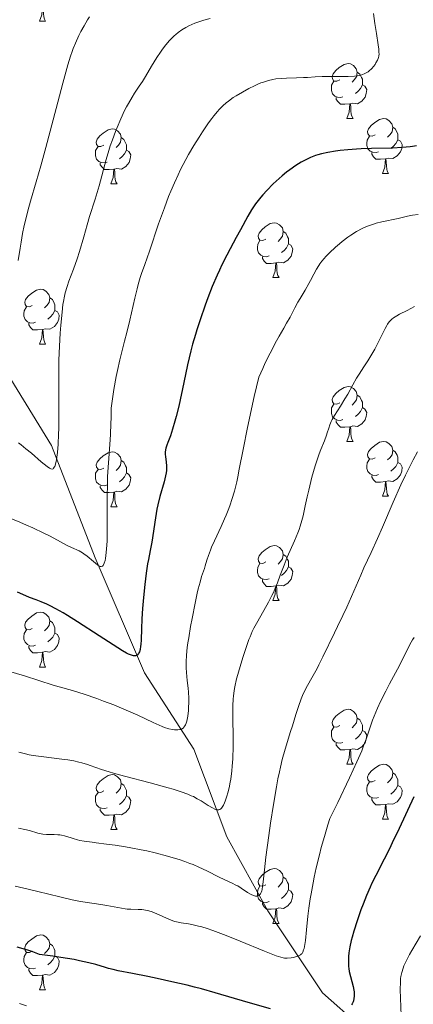
# Model space of a CAD drawing. Units: metres. Extents: x 653688 to 658209, y 4757522 to 4760592.
# Drawn here: x 655017 to 655089, y 4759086 to 4759266 of the extents above; entities that cross this region are included whole.
import ezdxf

# ---------------------------------------------------------------- set-up
doc = ezdxf.new("R2010")
doc.units = ezdxf.units.M
doc.header["$MEASUREMENT"] = 0
doc.linetypes.add('DGN Style 3', pattern=[76.2188, 54.442, -21.7768])
for name, color, linetype, lineweight in [('Carátula', 7, 'Continuous', 0), ('Elementos auxiliares', 7, 'Continuous', 0), ('Entidades rústicas y varios', 7, 'Continuous', 0), ('Hidrografía', 7, 'Continuous', 0), ('Relieve y altimetría', 7, 'Continuous', 0), ('Viales y ferrocarril', 7, 'Continuous', 0)]:
    doc.layers.add(name, color=color, linetype=linetype, lineweight=lineweight)

msp = doc.modelspace()

# ---------------------------------------------------------------- linework, layer by layer
at = {"layer": 'Carátula', "color": 7, "linetype": 'Continuous', "lineweight": 0}
msp.add_3dface([(653755.57, 4757521.51), (658209.41, 4757623.14), (658141.66, 4760592.38), (653687.81, 4760490.75)], dxfattribs=at)
at = {"layer": 'Elementos auxiliares', "color": 250, "linetype": 'Continuous', "lineweight": 0}
msp.add_3dface([(654631.83, 4757935.37), (654579.55, 4760248.73), (657976.79, 4760326.31), (658030.25, 4758012.92)], dxfattribs=at)
at = {"layer": 'Entidades rústicas y varios', "color": 92, "linetype": 'Continuous', "lineweight": 0, "flags": 128}
for points in [[(655020.48, 4759265.39), (655020.91, 4759266.55), (655021.02, 4759268.07), (655021.13, 4759268.07), (655021.17, 4759267.49), (655021.2, 4759266.8), (655021.27, 4759266.19), (655021.39, 4759265.79), (655021.6, 4759265.39)], [(655020.48, 4759265.39), (655021.6, 4759265.39)], [(655075.32, 4759254.68), (655074.79, 4759254.42), (655074.26, 4759254.47), (655073.99, 4759254.84), (655073.94, 4759255.26), (655074.1, 4759255.78), (655074.58, 4759256.38), (655075.21, 4759256.91), (655076.11, 4759257.5), (655076.86, 4759257.66), (655077.28, 4759257.6), (655077.81, 4759257.28), (655078.34, 4759256.7), (655078.5, 4759256.06), (655078.39, 4759255.21), (655077.97, 4759254.68), (655077.55, 4759254.26)], [(655078.5, 4759256.06), (655078.98, 4759255.74), (655079.29, 4759255.1), (655079.45, 4759254.78), (655079.45, 4759254.2), (655079.45, 4759253.78), (655079.08, 4759253.09), (655078.66, 4759252.61), (655078.18, 4759252.19)], [(655075.9, 4759251.6), (655075.48, 4759251.44), (655074.89, 4759251.5), (655074.42, 4759251.71), (655073.99, 4759252.14), (655073.78, 4759252.72), (655073.78, 4759253.14), (655073.83, 4759253.72), (655074.26, 4759254.42)], [(655079.45, 4759253.78), (655079.91, 4759253.53), (655080.25, 4759252.92), (655080.14, 4759252.19), (655079.93, 4759251.55), (655079.35, 4759250.81), (655078.55, 4759250.33), (655077.7, 4759250.44), (655077.27, 4759250.3)], [(655077.16, 4759250.3), (655076.27, 4759250.22), (655075.43, 4759250.22), (655075, 4759250.65), (655074.68, 4759251.12), (655074.68, 4759251.44)], [(655076.62, 4759247.62), (655077.05, 4759248.78), (655077.16, 4759250.3), (655077.27, 4759250.3), (655077.31, 4759249.72), (655077.34, 4759249.04), (655077.41, 4759248.42), (655077.53, 4759248.02), (655077.74, 4759247.62)], [(655076.62, 4759247.62), (655077.74, 4759247.62)], [(655081.79, 4759244.64), (655081.26, 4759244.38), (655080.73, 4759244.44), (655080.47, 4759244.8), (655080.41, 4759245.23), (655080.57, 4759245.75), (655081.05, 4759246.34), (655081.69, 4759246.88), (655082.59, 4759247.46), (655083.33, 4759247.62), (655083.76, 4759247.56), (655084.29, 4759247.25), (655084.82, 4759246.66), (655084.98, 4759246.02), (655084.87, 4759245.18), (655084.44, 4759244.64), (655084.02, 4759244.22)], [(655032.24, 4759242.74), (655031.71, 4759242.48), (655031.18, 4759242.53), (655030.91, 4759242.9), (655030.86, 4759243.32), (655031.02, 4759243.84), (655031.5, 4759244.44), (655032.13, 4759244.97), (655033.03, 4759245.56), (655033.78, 4759245.72), (655034.2, 4759245.66), (655034.73, 4759245.34), (655035.26, 4759244.76), (655035.42, 4759244.12), (655035.31, 4759243.27), (655034.89, 4759242.74), (655034.47, 4759242.32)], [(655084.98, 4759246.02), (655085.45, 4759245.71), (655085.77, 4759245.07), (655085.93, 4759244.75), (655085.93, 4759244.17), (655085.93, 4759243.74), (655085.56, 4759243.06), (655085.14, 4759242.58), (655084.66, 4759242.16)], [(655035.42, 4759244.12), (655035.9, 4759243.8), (655036.21, 4759243.16), (655036.37, 4759242.84), (655036.37, 4759242.26), (655036.37, 4759241.84), (655036, 4759241.15), (655035.58, 4759240.67), (655035.1, 4759240.25)], [(655082.38, 4759241.56), (655081.95, 4759241.4), (655081.37, 4759241.46), (655080.89, 4759241.68), (655080.47, 4759242.1), (655080.25, 4759242.68), (655080.25, 4759243.1), (655080.31, 4759243.69), (655080.73, 4759244.38)], [(655085.93, 4759243.74), (655086.38, 4759243.5), (655086.73, 4759242.88), (655086.62, 4759242.16), (655086.41, 4759241.52), (655085.82, 4759240.78), (655085.03, 4759240.3), (655084.18, 4759240.4), (655083.75, 4759240.27)], [(655032.82, 4759239.66), (655032.4, 4759239.5), (655031.81, 4759239.56), (655031.34, 4759239.77), (655030.91, 4759240.2), (655030.7, 4759240.78), (655030.7, 4759241.2), (655030.75, 4759241.78), (655031.18, 4759242.48)], [(655036.37, 4759241.84), (655036.83, 4759241.59), (655037.17, 4759240.98), (655037.06, 4759240.25), (655036.85, 4759239.61), (655036.27, 4759238.87), (655035.47, 4759238.39), (655034.62, 4759238.5), (655034.19, 4759238.36)], [(655083.64, 4759240.27), (655082.75, 4759240.18), (655081.9, 4759240.18), (655081.48, 4759240.62), (655081.16, 4759241.09), (655081.16, 4759241.4)], [(655034.08, 4759238.36), (655033.19, 4759238.28), (655032.35, 4759238.28), (655031.92, 4759238.71), (655031.6, 4759239.18), (655031.6, 4759239.5)], [(655083.09, 4759237.58), (655083.53, 4759238.74), (655083.64, 4759240.27), (655083.75, 4759240.27), (655083.78, 4759239.68), (655083.82, 4759239), (655083.89, 4759238.38), (655084, 4759237.98), (655084.22, 4759237.58)], [(655033.54, 4759235.68), (655033.97, 4759236.84), (655034.08, 4759238.36), (655034.19, 4759238.36), (655034.23, 4759237.78), (655034.26, 4759237.1), (655034.33, 4759236.48), (655034.45, 4759236.08), (655034.66, 4759235.68)], [(655083.09, 4759237.58), (655084.22, 4759237.58)], [(655033.54, 4759235.68), (655034.66, 4759235.68)], [(655061.81, 4759225.6), (655061.28, 4759225.33), (655060.75, 4759225.39), (655060.49, 4759225.76), (655060.43, 4759226.18), (655060.59, 4759226.7), (655061.07, 4759227.3), (655061.71, 4759227.83), (655062.61, 4759228.41), (655063.35, 4759228.57), (655063.78, 4759228.52), (655064.31, 4759228.2), (655064.84, 4759227.62), (655065, 4759226.98), (655064.89, 4759226.13), (655064.46, 4759225.6), (655064.04, 4759225.17)], [(655065, 4759226.98), (655065.47, 4759226.66), (655065.79, 4759226.02), (655065.95, 4759225.7), (655065.95, 4759225.12), (655065.95, 4759224.7), (655065.58, 4759224.01), (655065.16, 4759223.53), (655064.68, 4759223.11)], [(655062.4, 4759222.52), (655061.97, 4759222.36), (655061.39, 4759222.42), (655060.91, 4759222.63), (655060.49, 4759223.05), (655060.27, 4759223.64), (655060.27, 4759224.06), (655060.33, 4759224.64), (655060.75, 4759225.33)], [(655065.95, 4759224.7), (655066.4, 4759224.45), (655066.75, 4759223.83), (655066.64, 4759223.11), (655066.43, 4759222.47), (655065.84, 4759221.73), (655065.05, 4759221.25), (655064.2, 4759221.35), (655063.77, 4759221.22)], [(655063.66, 4759221.22), (655062.77, 4759221.14), (655061.92, 4759221.14), (655061.5, 4759221.57), (655061.18, 4759222.04), (655061.18, 4759222.36)], [(655063.11, 4759218.54), (655063.55, 4759219.7), (655063.66, 4759221.22), (655063.77, 4759221.22), (655063.8, 4759220.64), (655063.84, 4759219.95), (655063.91, 4759219.34), (655064.02, 4759218.94), (655064.24, 4759218.54)], [(655063.11, 4759218.54), (655064.24, 4759218.54)], [(655019.18, 4759213.46), (655018.65, 4759213.19), (655018.12, 4759213.25), (655017.85, 4759213.62), (655017.8, 4759214.04), (655017.96, 4759214.56), (655018.44, 4759215.16), (655019.07, 4759215.69), (655019.97, 4759216.27), (655020.72, 4759216.43), (655021.14, 4759216.38), (655021.67, 4759216.06), (655022.2, 4759215.48), (655022.36, 4759214.84), (655022.25, 4759213.99), (655021.83, 4759213.46), (655021.41, 4759213.03)], [(655022.36, 4759214.84), (655022.84, 4759214.52), (655023.15, 4759213.88), (655023.31, 4759213.56), (655023.31, 4759212.98), (655023.31, 4759212.56), (655022.94, 4759211.87), (655022.52, 4759211.39), (655022.04, 4759210.97)], [(655019.76, 4759210.38), (655019.34, 4759210.22), (655018.75, 4759210.28), (655018.28, 4759210.49), (655017.85, 4759210.91), (655017.64, 4759211.5), (655017.64, 4759211.92), (655017.69, 4759212.5), (655018.12, 4759213.19)], [(655023.31, 4759212.56), (655023.77, 4759212.31), (655024.11, 4759211.69), (655024, 4759210.97), (655023.79, 4759210.33), (655023.21, 4759209.59), (655022.41, 4759209.11), (655021.56, 4759209.21), (655021.13, 4759209.08)], [(655021.02, 4759209.08), (655020.13, 4759209), (655019.29, 4759209), (655018.86, 4759209.43), (655018.54, 4759209.9), (655018.54, 4759210.22)], [(655020.48, 4759206.4), (655020.91, 4759207.56), (655021.02, 4759209.08), (655021.13, 4759209.08), (655021.17, 4759208.5), (655021.2, 4759207.81), (655021.27, 4759207.2), (655021.39, 4759206.8), (655021.6, 4759206.4)], [(655020.48, 4759206.4), (655021.6, 4759206.4)], [(655075.32, 4759195.69), (655074.79, 4759195.42), (655074.26, 4759195.48), (655073.99, 4759195.85), (655073.94, 4759196.27), (655074.1, 4759196.79), (655074.58, 4759197.39), (655075.21, 4759197.92), (655076.11, 4759198.5), (655076.86, 4759198.66), (655077.28, 4759198.61), (655077.81, 4759198.29), (655078.34, 4759197.71), (655078.5, 4759197.07), (655078.39, 4759196.22), (655077.97, 4759195.69), (655077.55, 4759195.26)], [(655078.5, 4759197.07), (655078.98, 4759196.75), (655079.29, 4759196.11), (655079.45, 4759195.79), (655079.45, 4759195.21), (655079.45, 4759194.79), (655079.08, 4759194.1), (655078.66, 4759193.62), (655078.18, 4759193.2)], [(655075.9, 4759192.61), (655075.48, 4759192.45), (655074.89, 4759192.51), (655074.42, 4759192.72), (655073.99, 4759193.14), (655073.78, 4759193.73), (655073.78, 4759194.15), (655073.83, 4759194.73), (655074.26, 4759195.42)], [(655079.45, 4759194.79), (655079.91, 4759194.54), (655080.25, 4759193.92), (655080.14, 4759193.2), (655079.93, 4759192.56), (655079.35, 4759191.82), (655078.55, 4759191.34), (655077.7, 4759191.44), (655077.27, 4759191.31)], [(655077.16, 4759191.31), (655076.27, 4759191.23), (655075.43, 4759191.23), (655075, 4759191.66), (655074.68, 4759192.13), (655074.68, 4759192.45)], [(655076.62, 4759188.63), (655077.05, 4759189.79), (655077.16, 4759191.31), (655077.27, 4759191.31), (655077.31, 4759190.73), (655077.34, 4759190.04), (655077.41, 4759189.43), (655077.53, 4759189.03), (655077.74, 4759188.63)], [(655076.62, 4759188.63), (655077.74, 4759188.63)], [(655081.79, 4759185.65), (655081.26, 4759185.39), (655080.73, 4759185.44), (655080.47, 4759185.81), (655080.41, 4759186.24), (655080.57, 4759186.76), (655081.05, 4759187.35), (655081.69, 4759187.88), (655082.59, 4759188.47), (655083.33, 4759188.63), (655083.76, 4759188.57), (655084.29, 4759188.26), (655084.82, 4759187.67), (655084.98, 4759187.03), (655084.87, 4759186.18), (655084.44, 4759185.65), (655084.02, 4759185.23)], [(655032.24, 4759183.75), (655031.71, 4759183.48), (655031.18, 4759183.54), (655030.91, 4759183.91), (655030.86, 4759184.33), (655031.02, 4759184.85), (655031.5, 4759185.45), (655032.13, 4759185.98), (655033.03, 4759186.56), (655033.78, 4759186.72), (655034.2, 4759186.67), (655034.73, 4759186.35), (655035.26, 4759185.77), (655035.42, 4759185.13), (655035.31, 4759184.28), (655034.89, 4759183.75), (655034.47, 4759183.32)], [(655082.38, 4759182.57), (655081.95, 4759182.41), (655081.37, 4759182.47), (655080.89, 4759182.68), (655080.47, 4759183.11), (655080.25, 4759183.69), (655080.25, 4759184.11), (655080.31, 4759184.7), (655080.73, 4759185.39)], [(655084.98, 4759187.03), (655085.45, 4759186.72), (655085.77, 4759186.08), (655085.93, 4759185.76), (655085.93, 4759185.18), (655085.93, 4759184.75), (655085.56, 4759184.06), (655085.14, 4759183.58), (655084.66, 4759183.16)], [(655035.42, 4759185.13), (655035.9, 4759184.81), (655036.21, 4759184.17), (655036.37, 4759183.85), (655036.37, 4759183.27), (655036.37, 4759182.85), (655036, 4759182.16), (655035.58, 4759181.68), (655035.1, 4759181.26)], [(655085.93, 4759184.75), (655086.38, 4759184.5), (655086.73, 4759183.89), (655086.62, 4759183.16), (655086.41, 4759182.52), (655085.82, 4759181.78), (655085.03, 4759181.3), (655084.18, 4759181.41), (655083.75, 4759181.28)], [(655032.82, 4759180.67), (655032.4, 4759180.51), (655031.81, 4759180.57), (655031.34, 4759180.78), (655030.91, 4759181.2), (655030.7, 4759181.79), (655030.7, 4759182.21), (655030.75, 4759182.79), (655031.18, 4759183.48)], [(655036.37, 4759182.85), (655036.83, 4759182.6), (655037.17, 4759181.98), (655037.06, 4759181.26), (655036.85, 4759180.62), (655036.27, 4759179.88), (655035.47, 4759179.4), (655034.62, 4759179.5), (655034.19, 4759179.37)], [(655083.64, 4759181.28), (655082.75, 4759181.19), (655081.9, 4759181.19), (655081.48, 4759181.62), (655081.16, 4759182.1), (655081.16, 4759182.41)], [(655034.08, 4759179.37), (655033.19, 4759179.29), (655032.35, 4759179.29), (655031.92, 4759179.72), (655031.6, 4759180.19), (655031.6, 4759180.51)], [(655083.09, 4759178.59), (655083.53, 4759179.75), (655083.64, 4759181.28), (655083.75, 4759181.28), (655083.78, 4759180.69), (655083.82, 4759180.01), (655083.89, 4759179.39), (655084, 4759178.99), (655084.22, 4759178.59)], [(655033.54, 4759176.69), (655033.97, 4759177.85), (655034.08, 4759179.37), (655034.19, 4759179.37), (655034.23, 4759178.79), (655034.26, 4759178.1), (655034.33, 4759177.49), (655034.45, 4759177.09), (655034.66, 4759176.69)], [(655083.09, 4759178.59), (655084.22, 4759178.59)], [(655033.54, 4759176.69), (655034.66, 4759176.69)], [(655061.81, 4759166.6), (655061.28, 4759166.34), (655060.75, 4759166.4), (655060.49, 4759166.76), (655060.43, 4759167.19), (655060.59, 4759167.71), (655061.07, 4759168.3), (655061.71, 4759168.84), (655062.61, 4759169.42), (655063.35, 4759169.58), (655063.78, 4759169.52), (655064.31, 4759169.21), (655064.84, 4759168.62), (655065, 4759167.98), (655064.89, 4759167.14), (655064.46, 4759166.6), (655064.04, 4759166.18)], [(655065, 4759167.98), (655065.47, 4759167.67), (655065.79, 4759167.03), (655065.95, 4759166.71), (655065.95, 4759166.13), (655065.95, 4759165.7), (655065.58, 4759165.02), (655065.16, 4759164.54), (655064.68, 4759164.12)], [(655062.4, 4759163.52), (655061.97, 4759163.36), (655061.39, 4759163.42), (655060.91, 4759163.64), (655060.49, 4759164.06), (655060.27, 4759164.64), (655060.27, 4759165.06), (655060.33, 4759165.65), (655060.75, 4759166.34)], [(655065.95, 4759165.7), (655066.4, 4759165.46), (655066.75, 4759164.84), (655066.64, 4759164.12), (655066.43, 4759163.48), (655065.84, 4759162.74), (655065.05, 4759162.26), (655064.2, 4759162.36), (655063.77, 4759162.23)], [(655063.66, 4759162.23), (655062.77, 4759162.14), (655061.92, 4759162.14), (655061.5, 4759162.58), (655061.18, 4759163.05), (655061.18, 4759163.36)], [(655063.11, 4759159.54), (655063.55, 4759160.7), (655063.66, 4759162.23), (655063.77, 4759162.23), (655063.8, 4759161.64), (655063.84, 4759160.96), (655063.91, 4759160.34), (655064.02, 4759159.94), (655064.24, 4759159.54)], [(655063.11, 4759159.54), (655064.24, 4759159.54)], [(655019.18, 4759154.46), (655018.65, 4759154.2), (655018.12, 4759154.26), (655017.85, 4759154.62), (655017.8, 4759155.05), (655017.96, 4759155.57), (655018.44, 4759156.16), (655019.07, 4759156.7), (655019.97, 4759157.28), (655020.72, 4759157.44), (655021.14, 4759157.38), (655021.67, 4759157.07), (655022.2, 4759156.48), (655022.36, 4759155.84), (655022.25, 4759155), (655021.83, 4759154.46), (655021.41, 4759154.04)], [(655022.36, 4759155.84), (655022.84, 4759155.53), (655023.15, 4759154.89), (655023.31, 4759154.57), (655023.31, 4759153.99), (655023.31, 4759153.56), (655022.94, 4759152.88), (655022.52, 4759152.4), (655022.04, 4759151.98)], [(655019.76, 4759151.38), (655019.34, 4759151.22), (655018.75, 4759151.28), (655018.28, 4759151.5), (655017.85, 4759151.92), (655017.64, 4759152.5), (655017.64, 4759152.92), (655017.69, 4759153.51), (655018.12, 4759154.2)], [(655023.31, 4759153.56), (655023.77, 4759153.32), (655024.11, 4759152.7), (655024, 4759151.98), (655023.79, 4759151.34), (655023.21, 4759150.6), (655022.41, 4759150.12), (655021.56, 4759150.22), (655021.13, 4759150.09)], [(655021.02, 4759150.09), (655020.13, 4759150), (655019.29, 4759150), (655018.86, 4759150.44), (655018.54, 4759150.91), (655018.54, 4759151.22)], [(655020.48, 4759147.4), (655020.91, 4759148.56), (655021.02, 4759150.09), (655021.13, 4759150.09), (655021.17, 4759149.5), (655021.2, 4759148.82), (655021.27, 4759148.2), (655021.39, 4759147.8), (655021.6, 4759147.4)], [(655020.48, 4759147.4), (655021.6, 4759147.4)], [(655075.32, 4759136.7), (655074.79, 4759136.43), (655074.26, 4759136.49), (655073.99, 4759136.86), (655073.94, 4759137.28), (655074.1, 4759137.8), (655074.58, 4759138.4), (655075.21, 4759138.93), (655076.11, 4759139.51), (655076.86, 4759139.67), (655077.28, 4759139.62), (655077.81, 4759139.3), (655078.34, 4759138.72), (655078.5, 4759138.08), (655078.39, 4759137.23), (655077.97, 4759136.7), (655077.55, 4759136.27)], [(655078.5, 4759138.08), (655078.98, 4759137.76), (655079.29, 4759137.12), (655079.45, 4759136.8), (655079.45, 4759136.22), (655079.45, 4759135.8), (655079.08, 4759135.11), (655078.66, 4759134.63), (655078.18, 4759134.21)], [(655075.9, 4759133.62), (655075.48, 4759133.46), (655074.89, 4759133.52), (655074.42, 4759133.73), (655073.99, 4759134.15), (655073.78, 4759134.74), (655073.78, 4759135.16), (655073.83, 4759135.74), (655074.26, 4759136.43)], [(655079.45, 4759135.8), (655079.91, 4759135.55), (655080.25, 4759134.93), (655080.14, 4759134.21), (655079.93, 4759133.57), (655079.35, 4759132.83), (655078.55, 4759132.35), (655077.7, 4759132.45), (655077.27, 4759132.32)], [(655077.16, 4759132.32), (655076.27, 4759132.24), (655075.43, 4759132.24), (655075, 4759132.67), (655074.68, 4759133.14), (655074.68, 4759133.46)], [(655076.62, 4759129.64), (655077.05, 4759130.8), (655077.16, 4759132.32), (655077.27, 4759132.32), (655077.31, 4759131.74), (655077.34, 4759131.05), (655077.41, 4759130.44), (655077.53, 4759130.04), (655077.74, 4759129.64)], [(655076.62, 4759129.64), (655077.74, 4759129.64)], [(655081.79, 4759126.66), (655081.26, 4759126.4), (655080.73, 4759126.45), (655080.47, 4759126.82), (655080.41, 4759127.25), (655080.57, 4759127.77), (655081.05, 4759128.36), (655081.69, 4759128.89), (655082.59, 4759129.48), (655083.33, 4759129.64), (655083.76, 4759129.58), (655084.29, 4759129.27), (655084.82, 4759128.68), (655084.98, 4759128.04), (655084.87, 4759127.19), (655084.44, 4759126.66), (655084.02, 4759126.24)], [(655084.98, 4759128.04), (655085.45, 4759127.73), (655085.77, 4759127.09), (655085.93, 4759126.77), (655085.93, 4759126.19), (655085.93, 4759125.76), (655085.56, 4759125.07), (655085.14, 4759124.59), (655084.66, 4759124.17)], [(655032.24, 4759124.76), (655031.71, 4759124.49), (655031.18, 4759124.55), (655030.91, 4759124.92), (655030.86, 4759125.34), (655031.02, 4759125.86), (655031.5, 4759126.46), (655032.13, 4759126.99), (655033.03, 4759127.57), (655033.78, 4759127.73), (655034.2, 4759127.68), (655034.73, 4759127.36), (655035.26, 4759126.78), (655035.42, 4759126.14), (655035.31, 4759125.29), (655034.89, 4759124.76), (655034.47, 4759124.33)], [(655035.42, 4759126.14), (655035.9, 4759125.82), (655036.21, 4759125.18), (655036.37, 4759124.86), (655036.37, 4759124.28), (655036.37, 4759123.86), (655036, 4759123.17), (655035.58, 4759122.69), (655035.1, 4759122.27)], [(655082.38, 4759123.58), (655081.95, 4759123.42), (655081.37, 4759123.48), (655080.89, 4759123.69), (655080.47, 4759124.12), (655080.25, 4759124.7), (655080.25, 4759125.12), (655080.31, 4759125.71), (655080.73, 4759126.4)], [(655032.82, 4759121.68), (655032.4, 4759121.52), (655031.81, 4759121.58), (655031.34, 4759121.79), (655030.91, 4759122.21), (655030.7, 4759122.8), (655030.7, 4759123.22), (655030.75, 4759123.8), (655031.18, 4759124.49)], [(655085.93, 4759125.76), (655086.38, 4759125.51), (655086.73, 4759124.9), (655086.62, 4759124.17), (655086.41, 4759123.53), (655085.82, 4759122.79), (655085.03, 4759122.31), (655084.18, 4759122.42), (655083.75, 4759122.29)], [(655036.37, 4759123.86), (655036.83, 4759123.61), (655037.17, 4759122.99), (655037.06, 4759122.27), (655036.85, 4759121.63), (655036.27, 4759120.89), (655035.47, 4759120.41), (655034.62, 4759120.51), (655034.19, 4759120.38)], [(655083.64, 4759122.29), (655082.75, 4759122.2), (655081.9, 4759122.2), (655081.48, 4759122.63), (655081.16, 4759123.11), (655081.16, 4759123.42)], [(655034.08, 4759120.38), (655033.19, 4759120.3), (655032.35, 4759120.3), (655031.92, 4759120.73), (655031.6, 4759121.2), (655031.6, 4759121.52)], [(655083.09, 4759119.6), (655083.53, 4759120.76), (655083.64, 4759122.29), (655083.75, 4759122.29), (655083.78, 4759121.7), (655083.82, 4759121.02), (655083.89, 4759120.4), (655084, 4759120), (655084.22, 4759119.6)], [(655033.54, 4759117.7), (655033.97, 4759118.86), (655034.08, 4759120.38), (655034.19, 4759120.38), (655034.23, 4759119.8), (655034.26, 4759119.11), (655034.33, 4759118.5), (655034.45, 4759118.1), (655034.66, 4759117.7)], [(655083.09, 4759119.6), (655084.22, 4759119.6)], [(655033.54, 4759117.7), (655034.66, 4759117.7)], [(655061.81, 4759107.61), (655061.28, 4759107.35), (655060.75, 4759107.4), (655060.49, 4759107.77), (655060.43, 4759108.2), (655060.59, 4759108.72), (655061.07, 4759109.31), (655061.71, 4759109.84), (655062.61, 4759110.43), (655063.35, 4759110.59), (655063.78, 4759110.53), (655064.31, 4759110.22), (655064.84, 4759109.63), (655065, 4759108.99), (655064.89, 4759108.14), (655064.46, 4759107.61), (655064.04, 4759107.19)], [(655065, 4759108.99), (655065.47, 4759108.68), (655065.79, 4759108.04), (655065.95, 4759107.72), (655065.95, 4759107.14), (655065.95, 4759106.71), (655065.58, 4759106.02), (655065.16, 4759105.54), (655064.68, 4759105.12)], [(655062.4, 4759104.53), (655061.97, 4759104.37), (655061.39, 4759104.43), (655060.91, 4759104.64), (655060.49, 4759105.07), (655060.27, 4759105.65), (655060.27, 4759106.07), (655060.33, 4759106.66), (655060.75, 4759107.35)], [(655065.95, 4759106.71), (655066.4, 4759106.46), (655066.75, 4759105.85), (655066.64, 4759105.12), (655066.43, 4759104.48), (655065.84, 4759103.74), (655065.05, 4759103.26), (655064.2, 4759103.37), (655063.77, 4759103.24)], [(655063.66, 4759103.24), (655062.77, 4759103.15), (655061.92, 4759103.15), (655061.5, 4759103.58), (655061.18, 4759104.06), (655061.18, 4759104.37)], [(655063.11, 4759100.55), (655063.55, 4759101.71), (655063.66, 4759103.24), (655063.77, 4759103.24), (655063.8, 4759102.65), (655063.84, 4759101.97), (655063.91, 4759101.35), (655064.02, 4759100.95), (655064.24, 4759100.55)], [(655063.11, 4759100.55), (655064.24, 4759100.55)], [(655019.18, 4759095.47), (655018.65, 4759095.21), (655018.12, 4759095.26), (655017.85, 4759095.63), (655017.8, 4759096.06), (655017.96, 4759096.58), (655018.44, 4759097.17), (655019.07, 4759097.7), (655019.97, 4759098.29), (655020.72, 4759098.45), (655021.14, 4759098.39), (655021.67, 4759098.08), (655022.2, 4759097.49), (655022.36, 4759096.85), (655022.25, 4759096), (655021.83, 4759095.47), (655021.41, 4759095.05)], [(655022.36, 4759096.85), (655022.84, 4759096.54), (655023.15, 4759095.9), (655023.31, 4759095.58), (655023.31, 4759095), (655023.31, 4759094.57), (655022.94, 4759093.88), (655022.52, 4759093.4), (655022.04, 4759092.98)], [(655019.76, 4759092.39), (655019.34, 4759092.23), (655018.75, 4759092.29), (655018.28, 4759092.5), (655017.85, 4759092.93), (655017.64, 4759093.51), (655017.64, 4759093.93), (655017.69, 4759094.52), (655018.12, 4759095.21)], [(655023.31, 4759094.57), (655023.77, 4759094.32), (655024.11, 4759093.71), (655024, 4759092.98), (655023.79, 4759092.34), (655023.21, 4759091.6), (655022.41, 4759091.12), (655021.56, 4759091.23), (655021.13, 4759091.1)], [(655021.02, 4759091.1), (655020.13, 4759091.01), (655019.29, 4759091.01), (655018.86, 4759091.44), (655018.54, 4759091.92), (655018.54, 4759092.23)], [(655020.48, 4759088.41), (655020.91, 4759089.57), (655021.02, 4759091.1), (655021.13, 4759091.1), (655021.17, 4759090.51), (655021.2, 4759089.83), (655021.27, 4759089.21), (655021.39, 4759088.81), (655021.6, 4759088.41)], [(655020.48, 4759088.41), (655021.6, 4759088.41)]]:
    msp.add_lwpolyline(points, dxfattribs=at)
at = {"layer": 'Hidrografía', "color": 142, "linetype": 'DGN Style 3', "lineweight": 13}
msp.add_polyline3d([(654994.78, 4759244.49, 1074.22), (655002.18, 4759228.36, 1077.34), (655009.18, 4759209.86, 1083.9), (655022.68, 4759187.86, 1090), (655030.68, 4759167.36, 1095), (655039.68, 4759146.36, 1101.88), (655048.68, 4759132.36, 1107.13), (655054.68, 4759116.36, 1112.25), (655062.18, 4759102.86, 1116.68), (655072.18, 4759087.86, 1123.58), (655084.68, 4759076.86, 1130), (655102.18, 4759068.86, 1137.44), (655120.18, 4759065.36, 1143.66), (655133.68, 4759060.36, 1147.62)], dxfattribs=at)
at = {"layer": 'Relieve y altimetría', "color": 36, "linetype": 'Continuous', "lineweight": 0, "flags": 128}
for points, elevation in [([(655081.49, 4759266.8), (655081.72, 4759265.01), (655082, 4759263.16), (655082.32, 4759261.1)], 1095), ([(655029.26, 4759265.64), (655028.63, 4759264.57), (655028.05, 4759263.51), (655027.7, 4759262.8), (655027.05, 4759261.37), (655026.66, 4759260.39), (655026.46, 4759259.87), (655026.16, 4759259), (655025.67, 4759257.41), (655024.75, 4759254.1), (655023.53, 4759249.45), (655021.67, 4759242.35), (655020.74, 4759238.99), (655019.88, 4759236.04), (655018.85, 4759232.51), (655018.37, 4759230.78), (655017.93, 4759229), (655017.72, 4759228.06), (655017.41, 4759226.6), (655017.12, 4759225.03), (655016.94, 4759223.93), (655016.6, 4759221.67)], 1085), ([(655029.61, 4759266.18), (655029.26, 4759265.64)], 1085), ([(655051.63, 4759265.92), (655050.51, 4759265.61), (655049.38, 4759265.23), (655048.83, 4759265.02), (655047.75, 4759264.54), (655047.23, 4759264.26), (655046.49, 4759263.82), (655045.81, 4759263.34), (655045.38, 4759262.99), (655045.11, 4759262.75), (655044.59, 4759262.26), (655044.23, 4759261.88), (655043.55, 4759261.09), (655042.95, 4759260.3), (655042.58, 4759259.77), (655041.92, 4759258.75), (655040.97, 4759257.17), (655039.87, 4759255.29), (655039.31, 4759254.4), (655038.71, 4759253.5), (655037.86, 4759252.23)], 1090), ([(655082.32, 4759261.1), (655082.42, 4759260.31), (655082.47, 4759259.69), (655082.48, 4759259.44), (655082.44, 4759259), (655082.39, 4759258.75), (655082.34, 4759258.59), (655082.21, 4759258.28), (655081.93, 4759257.77), (655081.76, 4759257.5), (655081.47, 4759257.11), (655081.16, 4759256.75), (655080.99, 4759256.58), (655080.82, 4759256.43), (655080.48, 4759256.17), (655080.12, 4759255.95), (655079.87, 4759255.83), (655079.37, 4759255.63), (655078.84, 4759255.47), (655078.53, 4759255.4), (655077.98, 4759255.33), (655076.87, 4759255.27), (655072.09, 4759255.3), (655070.83, 4759255.25), (655069.43, 4759255.14), (655068.69, 4759255.1), (655067.44, 4759255.06), (655065.62, 4759255.01), (655064.74, 4759254.96), (655063.66, 4759254.86), (655063.12, 4759254.77), (655062.3, 4759254.58), (655061.41, 4759254.29), (655060.92, 4759254.11), (655060.23, 4759253.81), (655059.74, 4759253.59), (655058.72, 4759253.09), (655057.55, 4759252.45), (655056.42, 4759251.78), (655055.88, 4759251.43), (655055, 4759250.8), (655054.57, 4759250.47), (655053.95, 4759249.91), (655053.32, 4759249.27), (655052.99, 4759248.91), (655052.31, 4759248.08), (655051.95, 4759247.61), (655051.37, 4759246.83), (655050.23, 4759245.18), (655049.62, 4759244.24), (655048.67, 4759242.7), (655047.71, 4759241.02), (655047.22, 4759240.14), (655046.26, 4759238.3), (655045.8, 4759237.34), (655045.12, 4759235.87), (655044.48, 4759234.36), (655044.06, 4759233.34), (655043.29, 4759231.31), (655042.25, 4759228.37), (655040.6, 4759223.41), (655039.73, 4759220.95), (655039.13, 4759219.32), (655038.87, 4759218.55), (655038.5, 4759217.27), (655038.3, 4759216.52), (655037.91, 4759214.82), (655036.99, 4759210.75), (655036.44, 4759208.51), (655036.03, 4759206.96), (655035.45, 4759204.75), (655035.15, 4759203.55), (655034.71, 4759201.57), (655034.49, 4759200.49), (655034.07, 4759198.12), (655033.88, 4759196.81), (655033.6, 4759194.67), (655033.57, 4759192.94), (655033.54, 4759191.87), (655033.45, 4759189.87), (655033.33, 4759188.05), (655033.09, 4759184.69), (655032.94, 4759182.22), (655032.9, 4759180.95), (655032.86, 4759178.36), (655032.86, 4759173.43), (655032.85, 4759171.35), (655032.82, 4759170.45), (655032.74, 4759168.95), (655032.62, 4759167.8), (655032.53, 4759167.2), (655032.46, 4759166.87), (655032.3, 4759166.35), (655032.17, 4759166.07), (655032.11, 4759165.97), (655032, 4759165.85), (655031.75, 4759165.75), (655031.56, 4759165.78), (655031.41, 4759165.84), (655031.07, 4759166.06), (655030.35, 4759166.66)], 1095), ([(655037.86, 4759252.23), (655037.41, 4759251.53), (655036.73, 4759250.38), (655036.38, 4759249.74), (655036.03, 4759249.06), (655035.33, 4759247.57), (655034.65, 4759245.97), (655034.36, 4759245.23), (655033.8, 4759243.74), (655033.42, 4759242.62), (655033.16, 4759241.79), (655032.67, 4759240.16), (655031.36, 4759235.33), (655030.64, 4759232.9), (655029.65, 4759229.71), (655029.19, 4759228.18), (655028.56, 4759226), (655027.77, 4759223.29), (655027.36, 4759221.99), (655026.71, 4759220.12), (655025.88, 4759217.87), (655025.53, 4759216.9), (655025.18, 4759215.75), (655025.04, 4759215.18), (655024.86, 4759214.21), (655024.78, 4759213.64), (655024.62, 4759212.26), (655024.4, 4759209.83), (655024.29, 4759208.39), (655024.15, 4759206.02), (655024.05, 4759203.48), (655024.02, 4759202.18), (655024, 4759200.86), (655024, 4759198.23), (655024.03, 4759193.22), (655024.02, 4759190.98), (655023.99, 4759189.96), (655023.9, 4759188.14), (655023.77, 4759186.61), (655023.66, 4759185.76), (655023.58, 4759185.26), (655023.41, 4759184.48), (655023.28, 4759184.05), (655023.2, 4759183.89), (655023.08, 4759183.72), (655022.99, 4759183.64), (655022.79, 4759183.57), (655022.54, 4759183.62), (655022.35, 4759183.72), (655021.88, 4759184.04), (655020.82, 4759184.91), (655019.02, 4759186.46), (655018.03, 4759187.29), (655017.13, 4759188), (655016.67, 4759188.35)], 1090), ([(655089.66, 4759230.07), (655088.61, 4759229.95), (655087.7, 4759229.78), (655085.98, 4759229.38), (655083.02, 4759228.75), (655081.98, 4759228.48), (655081.46, 4759228.32), (655080.54, 4759228), (655080.09, 4759227.82), (655079.41, 4759227.51), (655078.37, 4759226.96), (655077.31, 4759226.29), (655076.76, 4759225.91), (655075.76, 4759225.15), (655075.26, 4759224.74), (655074.51, 4759224.1), (655073.45, 4759223.08)], 1105), ([(655073.45, 4759223.08), (655072.79, 4759222.4), (655072.49, 4759222.06), (655072.07, 4759221.55), (655071.7, 4759221.06), (655071.47, 4759220.74), (655071.07, 4759220.11), (655070.56, 4759219.19), (655069.97, 4759218.03), (655069.68, 4759217.48), (655068.99, 4759216.27), (655068.06, 4759214.76), (655067.65, 4759214.05), (655067.11, 4759213.02), (655066.25, 4759211.33), (655065.62, 4759210.2), (655065.1, 4759209.29), (655064.26, 4759207.83), (655063.78, 4759206.98), (655062.59, 4759204.74), (655061.71, 4759202.96), (655061.25, 4759201.97), (655060.53, 4759200.37), (655059.71, 4759196.8), (655058.47, 4759191.16), (655057.65, 4759187.15), (655056.96, 4759183.54), (655056.7, 4759182.17), (655056.5, 4759181.24), (655056.08, 4759179.53), (655055.63, 4759177.99), (655055.31, 4759177.02), (655055.08, 4759176.39), (655054.59, 4759175.15), (655054.29, 4759174.45), (655053.66, 4759173.07), (655052.43, 4759170.45), (655051.91, 4759169.28), (655051.69, 4759168.75), (655051.33, 4759167.79), (655051.05, 4759166.93), (655050.74, 4759165.9), (655050.6, 4759165.42), (655050.1, 4759163.91), (655049.81, 4759162.93), (655049.48, 4759161.67), (655049.3, 4759160.9), (655048.9, 4759159.06), (655048.34, 4759156.24), (655048.08, 4759154.8), (655047.73, 4759152.74), (655047.59, 4759151.82), (655047.48, 4759150.98), (655047.32, 4759149.55), (655047.25, 4759148.37), (655047.25, 4759147.67), (655047.26, 4759147.24), (655047.32, 4759146.38), (655047.47, 4759144.91), (655047.62, 4759143.54), (655047.68, 4759142.83), (655047.74, 4759141.72), (655047.74, 4759140.96), (655047.71, 4759139.95), (655047.68, 4759139.45), (655047.56, 4759138.41), (655047.38, 4759137.52), (655047.27, 4759137.16), (655047.15, 4759136.85), (655047.06, 4759136.67), (655046.87, 4759136.39), (655046.77, 4759136.28), (655046.54, 4759136.11), (655046.3, 4759136), (655046.13, 4759135.96), (655045.76, 4759135.91), (655045.35, 4759135.9), (655045.12, 4759135.91), (655044.76, 4759135.96), (655044.11, 4759136.11), (655043.33, 4759136.36), (655042.88, 4759136.54), (655041.24, 4759137.27), (655038.43, 4759138.59), (655036.77, 4759139.33), (655035.89, 4759139.71), (655034.04, 4759140.46), (655032.17, 4759141.18), (655030.95, 4759141.63), (655028.66, 4759142.42), (655026.5, 4759143.1), (655024.1, 4759143.78), (655022.98, 4759144.1), (655017.78, 4759145.8), (655011.88, 4759147.49)], 1105), ([(655088.94, 4759213.3), (655087.6, 4759212.57), (655086.24, 4759211.87), (655085.71, 4759211.57), (655085.11, 4759211.18), (655084.85, 4759210.97), (655084.5, 4759210.63), (655084.34, 4759210.44), (655084.04, 4759210.02), (655083.89, 4759209.78), (655083.6, 4759209.24), (655082.6, 4759207.16), (655081.7, 4759205.46), (655081.2, 4759204.58), (655080.45, 4759203.34), (655079.74, 4759202.24), (655078.84, 4759200.88), (655078.4, 4759200.16), (655077.73, 4759198.98), (655076.79, 4759197.26), (655076.27, 4759196.37), (655075.43, 4759195.04), (655074.36, 4759193.37), (655073.94, 4759192.62), (655073.77, 4759192.27), (655073.5, 4759191.63), (655073.29, 4759191.02), (655073.04, 4759190.2), (655072.9, 4759189.78), (655072.5, 4759188.72), (655071.87, 4759187.16), (655071.55, 4759186.34), (655071.1, 4759185.05), (655070.82, 4759184.14), (655070.24, 4759182.1)], 1110), ([(655089.48, 4759186.74), (655088.73, 4759185.25), (655087.32, 4759182.47), (655086.46, 4759180.68), (655085.05, 4759177.49), (655083.12, 4759172.97), (655082.22, 4759170.91), (655081.06, 4759168.34), (655079.74, 4759165.53), (655079.14, 4759164.21), (655076.62, 4759158.32), (655075.9, 4759156.8), (655074.91, 4759154.82), (655074.34, 4759153.66), (655072.25, 4759149.26), (655071.52, 4759147.8), (655071.17, 4759147.14), (655070.2, 4759145.41), (655069.43, 4759144.05), (655069.06, 4759143.35), (655068.54, 4759142.22), (655068.29, 4759141.59), (655067.8, 4759140.2), (655067.31, 4759138.71), (655066.67, 4759136.63), (655066.35, 4759135.59), (655065.35, 4759132.4), (655064.83, 4759130.52), (655064.47, 4759129.07), (655064.29, 4759128.26), (655064.02, 4759126.94), (655063.74, 4759125.48), (655063.19, 4759122.26), (655062.67, 4759118.86), (655062.36, 4759116.63), (655061.84, 4759112.65), (655061.57, 4759110.35), (655061.33, 4759108.16), (655061.23, 4759107.37), (655061.12, 4759106.76), (655061.06, 4759106.52), (655060.96, 4759106.2), (655060.84, 4759105.96), (655060.75, 4759105.82), (655060.55, 4759105.63), (655060.43, 4759105.57), (655060.19, 4759105.51), (655059.91, 4759105.53), (655059.72, 4759105.58), (655059.29, 4759105.75), (655059.04, 4759105.89), (655058.49, 4759106.22), (655057.3, 4759107.01)], 1115), ([(655070.24, 4759182.1), (655069.64, 4759179.72), (655069.35, 4759178.52), (655068.99, 4759176.86), (655068.62, 4759175.04), (655068.4, 4759174.14), (655068.08, 4759173.12), (655067.88, 4759172.54), (655067.63, 4759171.9), (655067.04, 4759170.48), (655065.73, 4759167.44), (655065.14, 4759166.02), (655064.45, 4759164.2), (655063.93, 4759162.78), (655063.66, 4759162.09), (655063.19, 4759161.02), (655062.92, 4759160.46), (655062.3, 4759159.27), (655060.34, 4759155.79), (655059.65, 4759154.49), (655059.35, 4759153.88), (655058.93, 4759152.94), (655058.73, 4759152.44), (655058.32, 4759151.33), (655057.66, 4759149.34), (655057.23, 4759147.91), (655056.7, 4759146.06), (655056.48, 4759145.22), (655056.14, 4759143.77), (655056.02, 4759143.11), (655055.9, 4759142.1), (655055.86, 4759141.56), (655055.81, 4759140.33), (655055.8, 4759138.05), (655055.84, 4759134.6), (655055.84, 4759132.91), (655055.77, 4759130.63), (655055.69, 4759129.27), (655055.61, 4759128.43), (655055.41, 4759126.88), (655055.31, 4759126.33), (655055.1, 4759125.3), (655054.87, 4759124.38), (655054.71, 4759123.82), (655054.4, 4759122.88), (655054.28, 4759122.6), (655054.07, 4759122.13), (655053.86, 4759121.77), (655053.72, 4759121.6), (655053.63, 4759121.51), (655053.44, 4759121.37), (655053.24, 4759121.29), (655053.13, 4759121.28), (655052.95, 4759121.28), (655052.65, 4759121.36), (655052.48, 4759121.43), (655052.07, 4759121.64), (655051.31, 4759122.11), (655050.04, 4759122.92), (655049.3, 4759123.34), (655048.59, 4759123.71), (655048.2, 4759123.89), (655047.55, 4759124.17), (655046.38, 4759124.61), (655044.88, 4759125.09), (655043.98, 4759125.35), (655040.73, 4759126.23), (655036.04, 4759127.45), (655034.03, 4759128), (655033.19, 4759128.24), (655031.84, 4759128.66), (655030.81, 4759129.01), (655029.74, 4759129.4), (655029.26, 4759129.58), (655028.24, 4759129.89), (655027.68, 4759130.03), (655026.75, 4759130.23), (655025.68, 4759130.41), (655025.08, 4759130.5), (655020.78, 4759131.02), (655019.32, 4759131.25), (655018.62, 4759131.38), (655017.96, 4759131.52), (655016.74, 4759131.85)], 1110), ([(655030.35, 4759166.66), (655029.21, 4759167.65), (655028.62, 4759168.1), (655028.33, 4759168.28), (655027.74, 4759168.6), (655026.34, 4759169.24), (655025.43, 4759169.69), (655024.31, 4759170.28), (655022.42, 4759171.29), (655021.28, 4759171.87), (655019.27, 4759172.83), (655018.13, 4759173.34), (655016.89, 4759173.87), (655014.2, 4759174.95)], 1095), ([(655088.89, 4759152.82), (655088.61, 4759152.35), (655088.13, 4759151.49), (655086.77, 4759148.78), (655085.83, 4759147.02), (655084.41, 4759144.35), (655083.71, 4759143.01), (655082.77, 4759141.09), (655082.23, 4759139.89), (655081.9, 4759139.13), (655081.32, 4759137.69), (655080.79, 4759136.2), (655080.13, 4759134.23), (655079.74, 4759133.16), (655079.32, 4759132.08), (655079.04, 4759131.39), (655078.46, 4759130.08), (655077.11, 4759127.16), (655074.96, 4759122.67), (655073.51, 4759119.69), (655073.15, 4759118.57), (655072.5, 4759116.43), (655071.92, 4759114.4), (655071.59, 4759113.11), (655071, 4759110.69), (655070.64, 4759109), (655070.43, 4759107.94), (655070.08, 4759105.97), (655069.93, 4759105.05), (655069.69, 4759103.36), (655069.51, 4759101.85), (655069.25, 4759099.38), (655069.03, 4759097.4), (655068.93, 4759096.69), (655068.79, 4759095.97), (655068.72, 4759095.7), (655068.55, 4759095.28), (655068.43, 4759095.08), (655068.34, 4759094.98), (655068.12, 4759094.8), (655067.91, 4759094.68), (655067.42, 4759094.48), (655066.86, 4759094.33), (655066.47, 4759094.27), (655065.72, 4759094.21), (655065.24, 4759094.23), (655064.99, 4759094.27), (655064.55, 4759094.37), (655063.68, 4759094.64)], 1120), ([(655057.3, 4759107.01), (655056.68, 4759107.39), (655056.36, 4759107.56), (655055.7, 4759107.89), (655054.21, 4759108.57), (655053.31, 4759109.01), (655051.04, 4759110.16), (655049.61, 4759110.83), (655048.53, 4759111.29), (655047.95, 4759111.52), (655047.02, 4759111.86), (655046.02, 4759112.2), (655045.32, 4759112.42), (655043.87, 4759112.84), (655041.6, 4759113.44), (655040.08, 4759113.79), (655039.08, 4759114.01), (655037.17, 4759114.39), (655036.17, 4759114.57), (655034.33, 4759114.85), (655032.7, 4759115.06), (655030.87, 4759115.27), (655030.09, 4759115.37), (655028.64, 4759115.58), (655027.87, 4759115.72), (655027.42, 4759115.83), (655026.64, 4759116.04), (655026.1, 4759116.22), (655025.41, 4759116.45), (655025.06, 4759116.55), (655024.49, 4759116.67), (655024.19, 4759116.72), (655023.86, 4759116.75), (655023.18, 4759116.78), (655021.76, 4759116.82), (655021.09, 4759116.88), (655020.79, 4759116.92), (655020.22, 4759117.05), (655018.67, 4759117.52), (655017.83, 4759117.72), (655016.65, 4759117.98)], 1115), ([(655063.68, 4759094.64), (655063.11, 4759094.86), (655061.6, 4759095.46), (655057.11, 4759097.31), (655054.57, 4759098.33), (655052.16, 4759099.23), (655051.08, 4759099.6), (655050.12, 4759099.9), (655049.55, 4759100.06), (655048.54, 4759100.3), (655047.69, 4759100.47), (655046.34, 4759100.68), (655045.52, 4759100.83), (655045.13, 4759100.93), (655044.39, 4759101.19), (655043.68, 4759101.5), (655042.36, 4759102.14), (655041.51, 4759102.51), (655041.09, 4759102.67), (655040.47, 4759102.86), (655039.83, 4759103), (655039.52, 4759103.04), (655039.19, 4759103.08), (655038.53, 4759103.11), (655037.19, 4759103.13), (655036.5, 4759103.16), (655036.16, 4759103.2), (655035.45, 4759103.31), (655032.76, 4759103.8), (655030.88, 4759104.11), (655027.98, 4759104.58), (655026.47, 4759104.87), (655024.23, 4759105.38), (655020.17, 4759106.4), (655018.43, 4759106.8), (655016.06, 4759107.34)], 1120), ([(655090.07, 4759098.29), (655088.49, 4759095.62), (655088.05, 4759094.88), (655087.78, 4759094.41), (655087.35, 4759093.55), (655087.04, 4759092.8), (655086.87, 4759092.36), (655086.64, 4759091.58), (655086.49, 4759090.88), (655086.43, 4759090.5), (655086.39, 4759089.84), (655086.37, 4759088.46), (655086.56, 4759082.16)], 1130), ([(655018.14, 4759085.49), (655016.82, 4759085.91)], 1130)]:
    msp.add_lwpolyline(points, dxfattribs=dict(at, elevation=elevation))
at = {"layer": 'Relieve y altimetría', "color": 36, "linetype": 'Continuous', "lineweight": 30, "flags": 128}
for points, elevation in [([(655089.33, 4759242.65), (655088.58, 4759242.51), (655088.16, 4759242.45), (655087.46, 4759242.37), (655086.68, 4759242.31), (655084.94, 4759242.23), (655081.1, 4759242.13), (655079.23, 4759242.07), (655078.36, 4759242.02), (655076.76, 4759241.9), (655075.36, 4759241.75), (655074.53, 4759241.64), (655073.14, 4759241.42), (655071.96, 4759241.18), (655071.3, 4759241), (655070.88, 4759240.85), (655069.98, 4759240.48), (655068.9, 4759239.96), (655068.29, 4759239.62), (655067.28, 4759239.01), (655066.19, 4759238.26), (655065.6, 4759237.82), (655064.8, 4759237.16), (655063.71, 4759236.2), (655063.17, 4759235.68), (655061.98, 4759234.48), (655061.24, 4759233.66), (655060.89, 4759233.25), (655060.4, 4759232.65), (655059.96, 4759232.06), (655059.69, 4759231.67), (655059.19, 4759230.91), (655058.52, 4759229.75), (655057.19, 4759227.27), (655056.42, 4759225.87), (655055.29, 4759223.8), (655054.7, 4759222.68), (655053.8, 4759220.89), (655053.36, 4759219.94), (655052.91, 4759218.97), (655052.05, 4759216.94), (655051.24, 4759214.87), (655050.73, 4759213.5), (655049.81, 4759210.86), (655049.22, 4759209.02), (655048.95, 4759208.13), (655048.45, 4759206.36), (655048.14, 4759205.16), (655047.54, 4759202.6), (655046.85, 4759199.39), (655045.92, 4759195.07), (655045.46, 4759193.16), (655045.23, 4759192.32), (655044.79, 4759190.85), (655044.39, 4759189.66), (655043.94, 4759188.43), (655043.76, 4759187.95), (655043.57, 4759187.36), (655043.51, 4759187.11), (655043.43, 4759186.67), (655043.42, 4759186.4), (655043.42, 4759186.23), (655043.47, 4759185.86), (655043.65, 4759184.81), (655043.7, 4759184.13), (655043.7, 4759183.6), (655043.67, 4759183.32), (655043.61, 4759182.85), (655043.51, 4759182.35), (655043.23, 4759181.22), (655042.47, 4759178.54), (655042.1, 4759177.03), (655041.93, 4759176.24), (655041.65, 4759174.63), (655041.01, 4759170.23), (655040.73, 4759168.66), (655040.38, 4759167.04), (655040.22, 4759166.27), (655040.02, 4759165), (655039.89, 4759164.07), (655039.66, 4759161.92), (655039.41, 4759159.43), (655039.31, 4759158.12), (655039.18, 4759156.18), (655039.12, 4759154.38), (655039.05, 4759152.35), (655039, 4759151.54), (655038.96, 4759151.19), (655038.86, 4759150.62), (655038.73, 4759150.19), (655038.63, 4759149.96), (655038.56, 4759149.84), (655038.4, 4759149.65), (655038.31, 4759149.57), (655038.1, 4759149.47), (655037.86, 4759149.43), (655037.68, 4759149.44), (655037.27, 4759149.54)], 1100), ([(655037.27, 4759149.54), (655036.75, 4759149.76), (655036.39, 4759149.94), (655035.66, 4759150.36), (655033.94, 4759151.44), (655031.37, 4759153.11), (655027.41, 4759155.67), (655025.61, 4759156.8), (655024.83, 4759157.27), (655023.5, 4759158.03), (655022.43, 4759158.59), (655021.84, 4759158.88), (655020.83, 4759159.31), (655019.86, 4759159.68), (655018.64, 4759160.13), (655017.99, 4759160.4), (655016.5, 4759161.07)], 1100), ([(655088.83, 4759123.7), (655086.14, 4759117.91), (655084.91, 4759115.3), (655084.37, 4759114.18), (655083.41, 4759112.28), (655081.88, 4759109.3), (655081.2, 4759107.91), (655080.87, 4759107.17), (655080.21, 4759105.63), (655079.57, 4759104.05), (655079.18, 4759103.01), (655078.48, 4759101.04), (655077.88, 4759099.14), (655077.58, 4759098.05), (655077.41, 4759097.4), (655077.16, 4759096.25), (655076.98, 4759095.16), (655076.92, 4759094.52), (655076.89, 4759094.13), (655076.89, 4759093.38), (655076.93, 4759092.65), (655076.97, 4759092.29), (655077.06, 4759091.74), (655077.25, 4759090.88), (655077.75, 4759089.01), (655077.88, 4759088.37), (655077.93, 4759088.06), (655077.97, 4759087.5), (655077.96, 4759087.23), (655077.91, 4759086.83), (655077.81, 4759086.43), (655077.74, 4759086.24), (655077.55, 4759085.84), (655077.43, 4759085.65)], 1125), ([(655062.68, 4759084.94), (655058.58, 4759086.1), (655052.55, 4759087.89), (655050.1, 4759088.57), (655048.79, 4759088.91), (655047.44, 4759089.25), (655044.67, 4759089.9), (655041.96, 4759090.49), (655040.28, 4759090.85), (655037.46, 4759091.42), (655034.85, 4759091.91), (655033.95, 4759092.1), (655033.07, 4759092.33), (655032.57, 4759092.48), (655030.79, 4759093.02), (655029.5, 4759093.35), (655027.82, 4759093.73), (655026.8, 4759093.93), (655024.37, 4759094.34), (655022.93, 4759094.56), (655020.47, 4759094.89), (655019.29, 4759095.34), (655018.54, 4759095.6), (655017.11, 4759096.03), (655016.43, 4759096.22)], 1125)]:
    msp.add_lwpolyline(points, dxfattribs=dict(at, elevation=elevation))

# ---------------------------------------------------------------- meshes
at = {"layer": 'Viales y ferrocarril', "color": 7, "linetype": 'Continuous', "lineweight": 0}
mesh = msp.add_polyface(dxfattribs=at)
corners = [(654895.47, 4759274.1, 1073.91), (654897.37, 4759271.76, 1073.91), (654902.21, 4759274.95, 1074.23), (654900.81, 4759277.61, 1074.23), (654905.45, 4759279.5, 1074.47), (654906.31, 4759276.6, 1074.47), (654911.73, 4759280.69, 1074.75), (654912.01, 4759277.69, 1074.75), (654916.74, 4759280.65, 1074.95), (654916.42, 4759277.65, 1074.95), (654922.98, 4759279.33, 1075.16), (654922.12, 4759276.45, 1075.16), (654933.49, 4759275.26, 1075.19), (654932.33, 4759272.5, 1075.19), (654947.19, 4759268.98, 1074.31), (654945.93, 4759266.26, 1074.31), (654955.86, 4759261.61, 1074.28), (654957.26, 4759264.27, 1074.28), (654980.96, 4759250.18, 1074.28), (654979.8, 4759247.38, 1074.28), (654984.69, 4759246.14, 1073.73), (654985.11, 4759249.14, 1073.73), (654987.37, 4759246.08, 1073.53), (654987.11, 4759249.08, 1073.53), (654992.27, 4759247.05, 1073.34), (654991.35, 4759249.93, 1073.34), (654994.66, 4759248.12, 1073.34), (654993.24, 4759250.76, 1073.34), (654994.97, 4759251.87, 1073.4), (654996.87, 4759249.53, 1073.4), (654997.97, 4759254.91, 1073.73), (655000.41, 4759253.11, 1073.73), (655002.71, 4759257.49, 1074.28), (655000.01, 4759258.79, 1074.28), (655014.33, 4759284.14, 1074.28), (655011.57, 4759285.3, 1074.28), (655018.61, 4759302.88, 1074.28), (655021.43, 4759301.86, 1074.28), (655025.19, 4759313.67, 1075.19), (655022.39, 4759314.77, 1075.19), (655028.98, 4759328.56, 1074.28), (655031.66, 4759327.22, 1074.28), (655037.1, 4759344.06, 1075.04), (655039.78, 4759342.7, 1075.04)]
mesh.append_faces([[corners[k] for k in face] for face in [(0, 2, 3), (3, 2, 4), (4, 5, 6), (6, 7, 8), (8, 9, 10), (10, 11, 12), (12, 13, 14), (14, 16, 17), (17, 16, 18), (18, 20, 21), (21, 22, 23), (23, 24, 25), (25, 26, 27), (27, 26, 28), (28, 29, 30), (30, 32, 33), (33, 34, 35), (35, 34, 36), (36, 38, 39), (39, 38, 40), (40, 41, 42)]], dxfattribs={"vtx0": -1, "vtx1": -1, "color": 7})
mesh.append_faces([[corners[k] for k in face] for face in [(0, 1, 2), (4, 2, 5), (6, 5, 7), (8, 7, 9), (10, 9, 11), (12, 11, 13), (14, 13, 15), (14, 15, 16), (18, 16, 19), (18, 19, 20), (21, 20, 22), (23, 22, 24), (25, 24, 26), (28, 26, 29), (30, 29, 31), (30, 31, 32), (33, 32, 34), (36, 34, 37), (36, 37, 38), (40, 38, 41), (42, 41, 43)]], dxfattribs={"vtx0": -1, "vtx2": -1, "color": 7})

doc.saveas('drawing.dxf')
